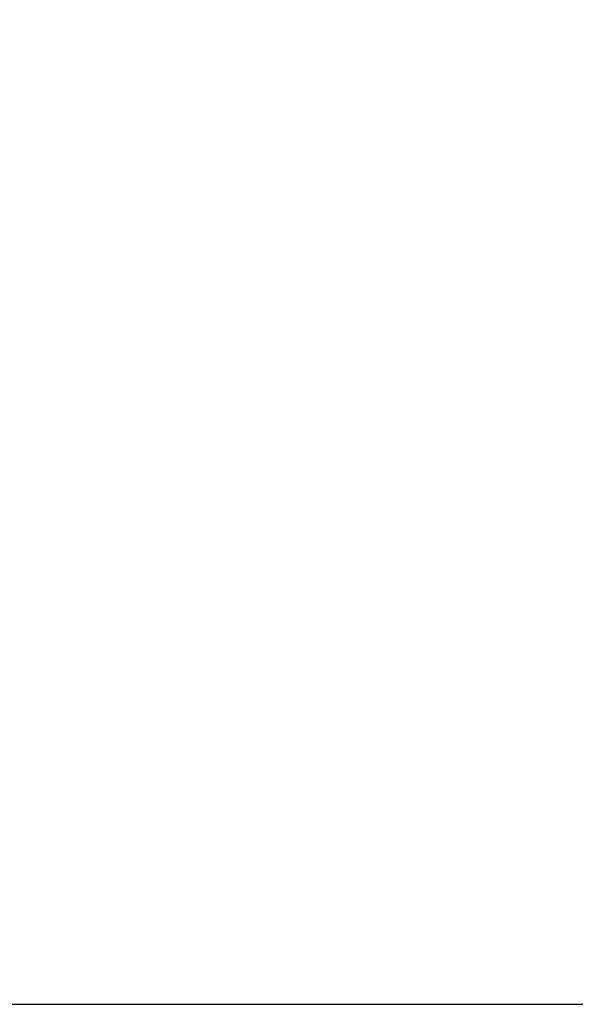
# Model space of a CAD drawing. Units: millimetres. Extents: x 32758 to 34958, y -36462 to -34553.
# Drawn here: x 34100 to 34178, y -36462 to -36323 of the extents above; entities that cross this region are included whole.
import ezdxf

# ---------------------------------------------------------------- set-up
doc = ezdxf.new("R2010")
doc.units = ezdxf.units.MM
doc.layers.add('图层2', color=3, linetype='Continuous')
doc.styles.get("Standard").update_dxf_attribs({"font": 'ARIAL.TTF'})
doc.dimstyles.new('40', dxfattribs={"dimtxt": 40, "dimasz": 40, "dimexe": 15, "dimexo": 15, "dimgap": 17, "dimtad": 0, "dimtih": 1, "dimtoh": 1, "dimdsep": 46, "dimtxsty": 'Standard', "dimcen": 15, "dimadec": 0, "dimazin": 2, "dimtfac": 1, "dimtofl": 0, "dimtmove": 0, "dimatfit": 3, "dimfxl": 0, "dimtolj": 1, "dimtzin": 0, "dimarcsym": 0})

# ---------------------------------------------------------------- blocks, each defined once
blk = doc.blocks.new('*D2')
at = {"layer": 'DEFPOINTS', "color": 0}
for p in [(34484.87, -35819.17), (34043.28, -36461.88), (34906.62, -36461.88)]:
    blk.add_point(p, dxfattribs=at)
at = {"layer": '图层2', "color": 0, "lineweight": -2}
for p, q in [((34499.87, -35819.17), (34921.62, -35819.17)), ((34906.62, -35859.17), (34906.62, -36070.25)), ((34906.62, -36421.88), (34906.62, -36145.09)), ((34058.28, -36461.88), (34921.62, -36461.88))]:
    blk.add_line(p, q, dxfattribs=at)
at = {"layer": '图层2', "color": 0}
for points in [[(34899.95, -35859.17), (34913.29, -35859.17), (34906.62, -35819.17)], [(34899.95, -36421.88), (34913.29, -36421.88), (34906.62, -36461.88)]]:
    blk.add_solid(points, dxfattribs=at)
at = {"layer": '图层2', "color": 0, "insert": (34906.62, -36107.67), "char_height": 40, "attachment_point": 5}
blk.add_mtext('\\A1;620', dxfattribs=at)

msp = doc.modelspace()

# ---------------------------------------------------------------- dimensions: what is measured, and where the dimension line sits
at = {"layer": '图层2', "color": 0}
dim = msp.add_linear_dim(base=(34906.621, -36461.878), p1=(34484.868, -35819.169), p2=(34043.28, -36461.878), angle=90, text='620', dimstyle='40', override={"dimfxl": 0.18}, dxfattribs=at)
dim.commit()
dim.dimension.update_dxf_attribs({"geometry": '*D2', "text_midpoint": (34906.621, -36107.669), "dimtype": 160})

doc.saveas('drawing.dxf')
